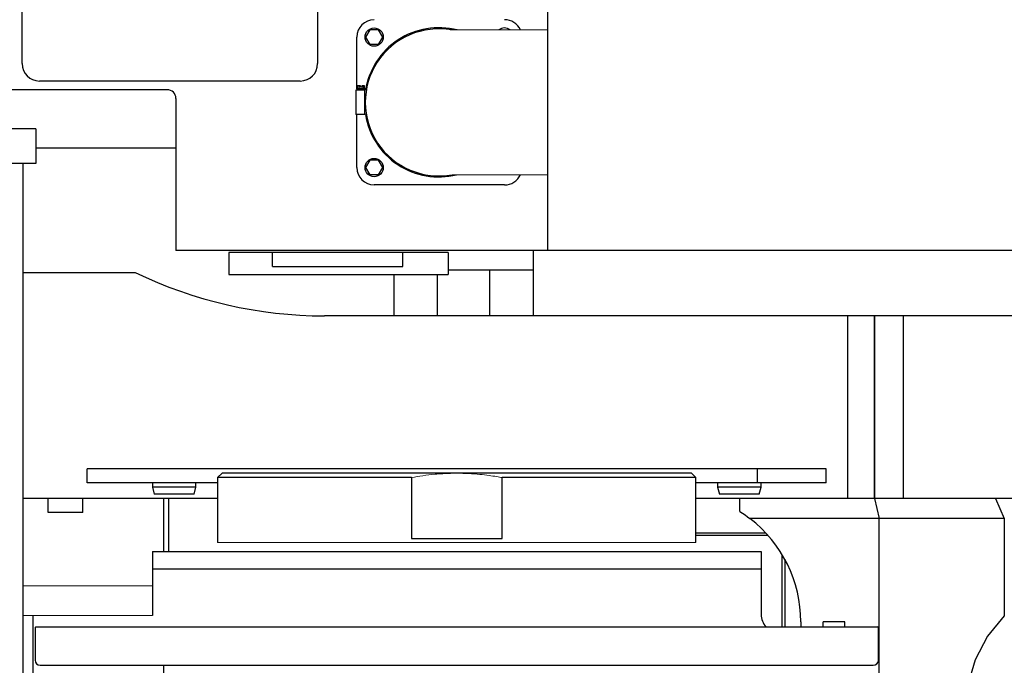
# Model space of a CAD drawing. Units: millimetres. Extents: x 0 to 400, y 0 to 277.
# Drawn here: x 213 to 219, y 82 to 85 of the extents above; entities that cross this region are included whole.
import ezdxf

# ---------------------------------------------------------------- set-up
doc = ezdxf.new("R2010")
doc.units = ezdxf.units.MM
doc.header["$MEASUREMENT"] = 0
doc.layers.add('作業レイヤ1', color=7, linetype='Continuous')

msp = doc.modelspace()

# ---------------------------------------------------------------- linework, layer by layer
at = {"layer": '作業レイヤ1', "color": 7, "linetype": 'Continuous', "lineweight": 25}
for p, q in [((213.1989, 84.9652), (213.1989, 87.4152)), ((214.8989, 87.4152), (214.8989, 84.9652)), ((216.2224, 83.8902), (216.2224, 85.9402)), ((215.1239, 84.8206), (215.1239, 85.1177)), ((215.1994, 85.1602), (215.1748, 85.1177)), ((215.1748, 85.1177), (215.1994, 85.0752)), ((215.2484, 85.1602), (215.1994, 85.1602)), ((215.273, 85.1177), (215.2484, 85.1602)), ((215.2484, 85.0752), (215.273, 85.1177)), ((215.2484, 85.0752), (215.1994, 85.0752)), ((214.7989, 84.8652), (213.2989, 84.8652)), ((215.1282, 84.8206), (215.1282, 84.8376)), ((215.1446, 84.8376), (215.1282, 84.8376)), ((215.1383, 84.8206), (215.1383, 84.8376)), ((215.1446, 84.8301), (215.1446, 84.8376)), ((215.1521, 84.8301), (215.1446, 84.8301)), ((215.1686, 84.8376), (215.1521, 84.8376)), ((215.1521, 84.8376), (215.1521, 84.8301)), ((215.1585, 84.8376), (215.1585, 84.8206)), ((215.1686, 84.8206), (215.1686, 84.8376)), ((214.0339, 84.8152), (211.6839, 84.8152)), ((215.1184, 84.8126), (215.1184, 84.6726)), ((215.1741, 84.8126), (215.1184, 84.8126)), ((215.1234, 84.8206), (215.1234, 84.8126)), ((215.1734, 84.8206), (215.1234, 84.8206)), ((215.1684, 84.8126), (215.1684, 84.6726)), ((215.1734, 84.8126), (215.1734, 84.8206)), ((214.0839, 84.7652), (214.0839, 83.8902)), ((215.1741, 84.6726), (215.1184, 84.6726)), ((215.1239, 84.3677), (215.1239, 84.6726)), ((213.2789, 84.5902), (211.0289, 84.5902)), ((213.2789, 84.5902), (213.2789, 84.3902)), ((213.2789, 84.4812), (214.0839, 84.4812)), ((213.2789, 84.3902), (211.0289, 84.3902)), ((213.2039, 84.3902), (213.2039, 75.6402)), ((215.1994, 84.4102), (215.1748, 84.3677)), ((215.2484, 84.4102), (215.1994, 84.4102)), ((215.273, 84.3677), (215.2484, 84.4102)), ((215.1748, 84.3677), (215.1994, 84.3252)), ((215.2484, 84.3252), (215.1994, 84.3252)), ((215.2484, 84.3252), (215.273, 84.3677)), ((215.9739, 84.2677), (215.2239, 84.2677)), ((216.2224, 83.8902), (214.0839, 83.8902)), ((214.3889, 83.8787), (214.3889, 83.7537)), ((215.6504, 83.8787), (214.3889, 83.8787)), ((214.6389, 83.7987), (214.6389, 83.8787)), ((215.3889, 83.7987), (215.3889, 83.8787)), ((215.6504, 83.8787), (215.6504, 83.7537)), ((216.1389, 83.8902), (216.1389, 83.5152)), ((219.3589, 83.8902), (216.2224, 83.8902)), ((213.2038, 83.7652), (213.8489, 83.7652)), ((214.3889, 83.7537), (215.6504, 83.7537)), ((214.6389, 83.7987), (215.3889, 83.7987)), ((215.3389, 83.5152), (215.3389, 83.7537)), ((215.5889, 83.5152), (215.5889, 83.7537)), ((215.6504, 83.7802), (216.1389, 83.7802)), ((215.8889, 83.5152), (215.8889, 83.7802)), ((222.4489, 83.5152), (214.9386, 83.5152)), ((217.9489, 82.4652), (217.9489, 83.5152)), ((218.0989, 83.5152), (218.0989, 82.4652)), ((218.1033, 82.4652), (218.1033, 83.5152)), ((218.2662, 83.5152), (218.2662, 82.4652)), ((214.3489, 82.6352), (213.5739, 82.6352)), ((213.5739, 82.5552), (213.5739, 82.6352)), ((217.8239, 82.6352), (214.3489, 82.6352)), ((217.4293, 82.5552), (217.4293, 82.6352)), ((217.8239, 82.5552), (217.8239, 82.6352)), ((214.3489, 82.6102), (214.3239, 82.5852)), ((214.3239, 82.5852), (214.3239, 82.2127)), ((215.4379, 82.5852), (214.3239, 82.5852)), ((217.0489, 82.6102), (214.3489, 82.6102)), ((215.4379, 82.5852), (215.4379, 82.2352)), ((215.9599, 82.2352), (215.9599, 82.5852)), ((217.0739, 82.5852), (215.9599, 82.5852)), ((217.0739, 82.5852), (217.0489, 82.6102)), ((217.0739, 82.2127), (217.0739, 82.5852)), ((214.3239, 82.5552), (213.5739, 82.5552)), ((213.9489, 82.5552), (213.9489, 82.5302)), ((213.9489, 82.5302), (213.9596, 82.4902)), ((214.1989, 82.5302), (213.9489, 82.5302)), ((214.1882, 82.4902), (214.1989, 82.5302)), ((214.1989, 82.5302), (214.1989, 82.5552)), ((217.8239, 82.5552), (217.0739, 82.5552)), ((217.1989, 82.5552), (217.1989, 82.5302)), ((217.1989, 82.5302), (217.2096, 82.4902)), ((217.4489, 82.5302), (217.1989, 82.5302)), ((217.4382, 82.4902), (217.4489, 82.5302)), ((217.4489, 82.5302), (217.4489, 82.5552)), ((214.3239, 82.4652), (213.2039, 82.4652)), ((213.3489, 82.3852), (213.3489, 82.4652)), ((213.5489, 82.3852), (213.5489, 82.4652)), ((214.1882, 82.4902), (213.9596, 82.4902)), ((214.0127, 82.4653), (214.0127, 82.1602)), ((214.0427, 82.1602), (214.0427, 82.465)), ((218.9686, 82.4652), (217.0738, 82.4652)), ((217.4382, 82.4902), (217.2096, 82.4902)), ((217.3277, 82.3902), (217.3277, 82.4652)), ((218.1012, 82.4652), (218.1277, 82.3502)), ((218.7965, 82.4652), (218.8469, 82.3502)), ((213.5489, 82.3852), (213.3489, 82.3852)), ((218.8469, 82.3502), (217.3851, 82.3502)), ((218.1277, 77.6902), (218.1277, 82.3502)), ((218.8469, 82.3502), (218.8469, 81.7902)), ((215.4379, 82.2352), (215.9599, 82.2352)), ((217.0739, 82.2673), (217.4762, 82.2673)), ((217.4898, 82.2523), (217.0739, 82.2523)), ((213.9489, 82.1602), (213.9489, 81.7923)), ((213.9489, 82.1602), (217.4489, 82.1602)), ((217.4489, 82.1602), (217.4489, 81.7982)), ((217.5702, 81.7282), (217.5702, 82.1428)), ((217.5852, 82.1167), (217.5852, 81.7282)), ((213.9489, 82.0602), (217.4489, 82.0602)), ((213.2627, 79.7423), (213.2627, 81.7923)), ((213.2789, 81.7282), (213.2739, 81.7232)), ((213.2739, 81.7232), (213.2739, 81.5363)), ((213.2789, 81.7282), (218.1189, 81.7282)), ((217.6777, 81.7558), (217.6777, 81.7282)), ((217.9302, 81.7552), (217.8052, 81.7552)), ((217.8052, 81.7282), (217.8052, 81.7552)), ((217.9302, 81.7282), (217.9302, 81.7552)), ((218.1239, 81.7232), (218.1189, 81.7282)), ((218.1239, 81.5363), (218.1239, 81.7232)), ((213.3039, 81.5063), (218.0939, 81.5063)), ((214.0127, 81.5064), (214.0127, 80.9173))]:
    msp.add_line(p, q, dxfattribs=at)
at = {"layer": '作業レイヤ1', "color": 7, "linetype": 'Continuous', "lineweight": 13}
for p, q in [((216.2224, 85.1586), (215.661, 85.1586)), ((216.2224, 84.3266), (215.6722, 84.3266)), ((214.3239, 82.2127), (217.0739, 82.2127)), ((213.9489, 81.9623), (213.2039, 81.9623)), ((213.2039, 81.7923), (213.9489, 81.7923))]:
    msp.add_line(p, q, dxfattribs=at)
at = {"layer": '作業レイヤ1', "color": 7, "linetype": 'Continuous', "lineweight": 25}
for points in [[(217.3277, 82.3902, 0), (217.3424, 82.3807, 0), (217.3569, 82.3709, 0), (217.3711, 82.3607, 0), (217.3851, 82.3502, 0)], [(218.8469, 81.7902, 0), (218.7519, 81.6735, 0), (218.6809, 81.5374, 0), (218.637, 81.3877, 0), (218.6221, 81.2312, 0)]]:
    msp.add_polyline3d(points, dxfattribs=at)
for centre in [(215.2239, 85.1177), (215.2239, 84.3677)]:
    msp.add_circle(centre, 0.0525, dxfattribs=at)
for centre, radius, start, end in [((215.2239, 85.1177), 0.1, 90, 180), ((215.5957, 84.7424), 0.4228, 79.9034, 280.4336), ((215.596, 84.7445), 0.4273, 75.7189, 170.8273), ((215.9739, 85.1177), 0.0525, 52.6669, 128.7281), ((215.9739, 85.1177), 0.1, 24.4828, 90), ((213.2989, 84.9652), 0.1, 180, 270), ((214.7989, 84.9652), 0.1, 270, 0), ((214.0339, 84.7652), 0.05, 0, 90), ((215.5948, 84.74), 0.4261, 189.1013, 284.0027), ((215.2239, 84.3677), 0.1, 180, 270), ((215.9739, 84.3677), 0.1, 270, 335.6072), ((214.9386, 86.0152), 2.5, 244.1581, 270), ((216.9277, 81.7558), 0.75, 360, 52.4265), ((219.7258, 81.6084), 0.9821, 153.2413, 153.5053), ((217.5489, 81.7982), 0.1, 180, 224.4277), ((213.3039, 81.5363), 0.03, 180, 270), ((218.0939, 81.5363), 0.03, 270, 360)]:
    msp.add_arc(centre, radius, start, end, dxfattribs=at)
at = {"layer": '作業レイヤ1', "color": 7, "linetype": 'Continuous', "lineweight": 13}
msp.add_open_spline([(215.4389, 82.5854), (215.4603, 82.5893), (215.5052, 82.597), (215.5799, 82.6057), (215.645, 82.6096), (215.7099, 82.6105), (215.7661, 82.6091), (215.8283, 82.6044), (215.8815, 82.5982), (215.9244, 82.5917), (215.9495, 82.5871), (215.9599, 82.5852)], degree=3, knots=[0, 0, 0, 0, 0.0654087, 0.1365727, 0.2254006, 0.2609007, 0.3314597, 0.3939788, 0.447739, 0.4923095, 0.5241118, 0.5241118, 0.5241118, 0.5241118], dxfattribs=at)

doc.saveas('drawing.dxf')
